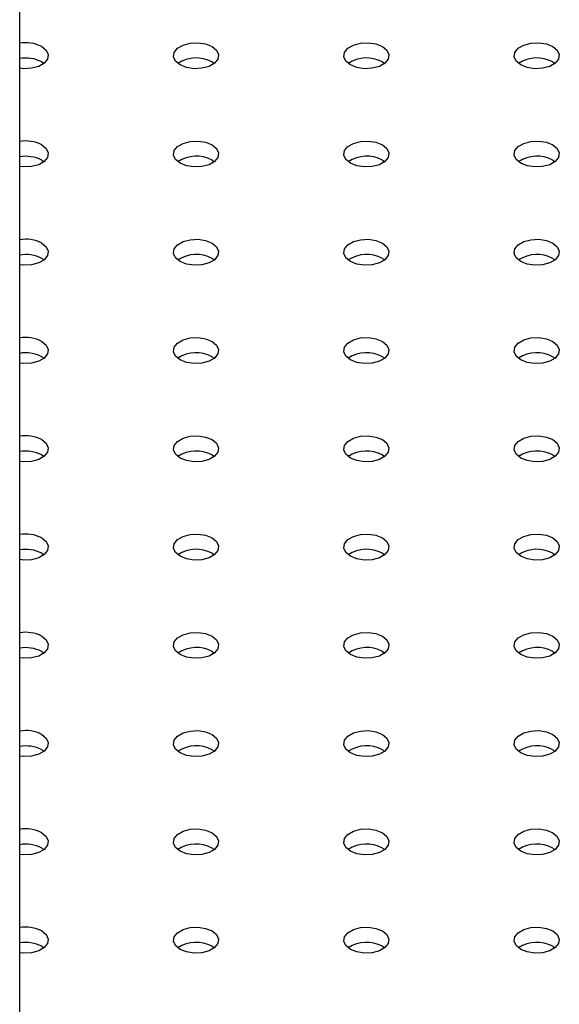
# Model space of a CAD drawing. Units: millimetres. Extents: x 0 to 77.5, y 0 to 29.8.
# Drawn here: x 32.7 to 32.8, y 21.1 to 21.2 of the extents above; entities that cross this region are included whole.
import ezdxf

# ---------------------------------------------------------------- set-up
doc = ezdxf.new("R2010")
doc.units = ezdxf.units.MM

msp = doc.modelspace()

# ---------------------------------------------------------------- linework, layer by layer
at = {"color": 7, "linetype": 'Continuous', "lineweight": 25}
for p, q in [((32.70093103600541, 19.01569711954345), (32.70093103600541, 21.64115996615511)), ((32.70483257512476, 21.22135730060867), (32.70523565512257, 21.22108538573814)), ((32.7350024644554, 21.22135730060867), (32.73540554445322, 21.22108538573813)), ((32.76517235378602, 21.22135730060867), (32.76557543378384, 21.22108538573812)), ((32.79534224311665, 21.22135730060867), (32.79574532311443, 21.22108538573816)), ((32.70483257512477, 21.20394059422312), (32.70523565512254, 21.20366867935262)), ((32.73500246445539, 21.20394059422312), (32.73540554445322, 21.20366867935257)), ((32.76517235378603, 21.20394059422312), (32.76557543378373, 21.20366867935267)), ((32.79534224311664, 21.20394059422312), (32.79574532311437, 21.20366867935265)), ((32.70483257512476, 21.18652388783757), (32.70523565512259, 21.18625197296702)), ((32.7350024644554, 21.18652388783757), (32.73540554445317, 21.18625197296706)), ((32.76517235378602, 21.18652388783757), (32.76557543378378, 21.18625197296707)), ((32.79534224311665, 21.18652388783757), (32.79574532311442, 21.18625197296706)), ((32.70483257512477, 21.16910718145202), (32.70523565512256, 21.1688352665815)), ((32.73500246445539, 21.16910718145202), (32.73540554445311, 21.16883526658155)), ((32.76517235378602, 21.16910718145202), (32.76557543378389, 21.16883526658144)), ((32.79534224311664, 21.16910718145202), (32.79574532311432, 21.16883526658159)), ((32.70483257512476, 21.15169047506647), (32.70523565512261, 21.1514185601959)), ((32.7350024644554, 21.15169047506647), (32.73540554445319, 21.15141856019595)), ((32.76517235378602, 21.15169047506647), (32.76557543378372, 21.15141856019601)), ((32.79534224311665, 21.15169047506647), (32.7957453231144, 21.15141856019598)), ((32.70483257512477, 21.13427376868092), (32.70523565512245, 21.13400185381049)), ((32.73500246445539, 21.13427376868091), (32.73540554445316, 21.13400185381041)), ((32.76517235378602, 21.13427376868092), (32.76557543378386, 21.13400185381036)), ((32.79534224311664, 21.13427376868091), (32.79574532311434, 21.13400185381047)), ((32.70483257512476, 21.11685706229536), (32.70523565512238, 21.11658514742498)), ((32.7350024644554, 21.11685706229537), (32.7354055444532, 21.11658514742484)), ((32.76517235378602, 21.11685706229536), (32.76557543378379, 21.11658514742486)), ((32.79534224311665, 21.11685706229537), (32.79574532311445, 21.11658514742484)), ((32.70483257512477, 21.09944035590982), (32.70523565512254, 21.09916844103931)), ((32.73500246445539, 21.09944035590981), (32.73540554445312, 21.09916844103934)), ((32.76517235378602, 21.09944035590982), (32.76557543378382, 21.09916844103929)), ((32.79534224311664, 21.09944035590981), (32.79574532311445, 21.09916844103928)), ((32.70483257512476, 21.08202364952426), (32.70523565512254, 21.08175173465375)), ((32.7350024644554, 21.08202364952426), (32.73540554445313, 21.08175173465378)), ((32.76517235378601, 21.08202364952426), (32.7655754337838, 21.08175173465375)), ((32.79534224311665, 21.08202364952426), (32.79574532311446, 21.08175173465373)), ((32.70483257512477, 21.06460694313871), (32.70523565512256, 21.06433502826819)), ((32.73500246445539, 21.06460694313871), (32.73540554445308, 21.06433502826827)), ((32.76517235378602, 21.06460694313871), (32.76557543378381, 21.0643350282682)), ((32.79534224311664, 21.06460694313871), (32.79574532311439, 21.06433502826822))]:
    msp.add_line(p, q, dxfattribs=at)
at = {"color": 7, "linetype": 'Continuous', "lineweight": 25, "flags": 128}
for points in [[(32.70483257512476, 21.22407910331496), (32.70562937914816, 21.22342217640893), (32.70598892679239, 21.22264754284862), (32.70586785130518, 21.22184863487375), (32.70528075617717, 21.22112181257672), (32.70429845374542, 21.22055474145332), (32.70303942418043, 21.2202158186501), (32.70165552502903, 21.2201459232591), (32.70093103600541, 21.22022178616567)], [(32.7350024644554, 21.22407910331496), (32.7357992684788, 21.22342217640894), (32.73615881612302, 21.22264754284862), (32.73603774063581, 21.22184863487375), (32.73545064550781, 21.22112181257672), (32.73446834307606, 21.22055474145332), (32.73320931351106, 21.2202158186501), (32.73182541435966, 21.2201459232591), (32.73048356428369, 21.22035348569602), (32.7293456102059, 21.22081347086767), (32.72854880618251, 21.22147039777369), (32.72818925853829, 21.22224503133401), (32.72831033402549, 21.22304393930888), (32.7288974291535, 21.2237707616059), (32.72987973158525, 21.2243378327293), (32.73113876115024, 21.22467675553252), (32.73252266030164, 21.22474665092352), (32.73386451037761, 21.22453908848661), (32.7350024644554, 21.22407910331496)], [(32.76517235378602, 21.22407910331496), (32.76596915780942, 21.22342217640893), (32.76632870545364, 21.22264754284861), (32.76620762996642, 21.22184863487375), (32.76562053483843, 21.22112181257672), (32.76463823240667, 21.22055474145332), (32.76337920284168, 21.2202158186501), (32.76199530369028, 21.2201459232591), (32.76065345361431, 21.22035348569602), (32.75951549953653, 21.22081347086767), (32.75871869551312, 21.22147039777369), (32.7583591478689, 21.22224503133401), (32.75848022335612, 21.22304393930888), (32.75906731848411, 21.2237707616059), (32.76004962091586, 21.2243378327293), (32.76130865048086, 21.22467675553252), (32.76269254963226, 21.22474665092352), (32.76403439970824, 21.2245390884866), (32.76517235378602, 21.22407910331496)], [(32.79534224311665, 21.22407910331496), (32.79613904714005, 21.22342217640894), (32.79649859478427, 21.22264754284862), (32.79637751929706, 21.22184863487375), (32.79579042416906, 21.22112181257672), (32.7948081217373, 21.22055474145332), (32.79354909217231, 21.2202158186501), (32.79216519302091, 21.2201459232591), (32.79082334294494, 21.22035348569602), (32.78968538886716, 21.22081347086767), (32.78888858484375, 21.22147039777369), (32.78852903719954, 21.22224503133401), (32.78865011268675, 21.22304393930888), (32.78923720781475, 21.2237707616059), (32.7902195102465, 21.2243378327293), (32.79147853981149, 21.22467675553252), (32.79286243896289, 21.22474665092352), (32.79420428903887, 21.22453908848661), (32.79534224311665, 21.22407910331496)], [(32.70483257512477, 21.20666239692941), (32.70562937914817, 21.20600547002339), (32.70598892679239, 21.20523083646307), (32.70586785130518, 21.20443192848819), (32.70528075617718, 21.20370510619117), (32.70429845374543, 21.20313803506777), (32.70303942418044, 21.20279911226455), (32.70165552502904, 21.20272921687355), (32.70093103600541, 21.20280507978012)], [(32.73500246445539, 21.2066623969294), (32.73579926847879, 21.20600547002338), (32.73615881612301, 21.20523083646306), (32.7360377406358, 21.20443192848819), (32.7354506455078, 21.20370510619117), (32.73446834307605, 21.20313803506777), (32.73320931351106, 21.20279911226455), (32.73182541435965, 21.20272921687355), (32.73048356428369, 21.20293677931047), (32.7293456102059, 21.20339676448211), (32.7285488061825, 21.20405369138814), (32.72818925853828, 21.20482832494846), (32.72831033402549, 21.20562723292332), (32.72889742915349, 21.20635405522035), (32.72987973158524, 21.20692112634375), (32.73113876115023, 21.20726004914697), (32.73252266030164, 21.20732994453797), (32.73386451037761, 21.20712238210105), (32.73500246445539, 21.2066623969294)], [(32.76517235378603, 21.20666239692941), (32.76596915780943, 21.20600547002339), (32.76632870545365, 21.20523083646307), (32.76620762996644, 21.20443192848819), (32.76562053483843, 21.20370510619117), (32.76463823240668, 21.20313803506777), (32.76337920284168, 21.20279911226455), (32.76199530369029, 21.20272921687355), (32.76065345361431, 21.20293677931047), (32.75951549953653, 21.20339676448211), (32.75871869551313, 21.20405369138814), (32.75835914786891, 21.20482832494846), (32.75848022335612, 21.20562723292333), (32.75906731848412, 21.20635405522035), (32.76004962091588, 21.20692112634375), (32.76130865048087, 21.20726004914697), (32.76269254963226, 21.20732994453797), (32.76403439970824, 21.20712238210106), (32.76517235378603, 21.20666239692941)], [(32.79534224311664, 21.2066623969294), (32.79613904714004, 21.20600547002338), (32.79649859478427, 21.20523083646306), (32.79637751929705, 21.20443192848819), (32.79579042416906, 21.20370510619117), (32.7948081217373, 21.20313803506777), (32.79354909217231, 21.20279911226455), (32.79216519302091, 21.20272921687355), (32.79082334294493, 21.20293677931047), (32.78968538886715, 21.20339676448211), (32.78888858484375, 21.20405369138814), (32.78852903719953, 21.20482832494845), (32.78865011268675, 21.20562723292332), (32.78923720781474, 21.20635405522035), (32.79021951024649, 21.20692112634375), (32.79147853981149, 21.20726004914697), (32.79286243896289, 21.20732994453797), (32.79420428903887, 21.20712238210105), (32.79534224311664, 21.2066623969294)], [(32.70483257512476, 21.18924569054385), (32.70562937914816, 21.18858876363783), (32.70598892679239, 21.18781413007751), (32.70586785130518, 21.18701522210264), (32.70528075617718, 21.18628839980562), (32.70429845374542, 21.18572132868222), (32.70303942418043, 21.185382405879), (32.70165552502903, 21.185312510488), (32.70093103600541, 21.18538837339457)], [(32.7350024644554, 21.18924569054386), (32.7357992684788, 21.18858876363783), (32.73615881612302, 21.18781413007752), (32.73603774063581, 21.18701522210264), (32.73545064550781, 21.18628839980562), (32.73446834307606, 21.18572132868222), (32.73320931351106, 21.185382405879), (32.73182541435966, 21.185312510488), (32.73048356428369, 21.18552007292492), (32.7293456102059, 21.18598005809656), (32.72854880618251, 21.18663698500259), (32.72818925853829, 21.18741161856291), (32.72831033402549, 21.18821052653778), (32.7288974291535, 21.1889373488348), (32.72987973158525, 21.1895044199582), (32.73113876115024, 21.18984334276142), (32.73252266030164, 21.18991323815242), (32.73386451037761, 21.1897056757155), (32.7350024644554, 21.18924569054386)], [(32.76517235378602, 21.18924569054385), (32.76596915780942, 21.18858876363783), (32.76632870545364, 21.18781413007751), (32.76620762996642, 21.18701522210264), (32.76562053483843, 21.18628839980562), (32.76463823240668, 21.18572132868222), (32.76337920284168, 21.185382405879), (32.76199530369028, 21.185312510488), (32.76065345361431, 21.18552007292491), (32.75951549953653, 21.18598005809656), (32.75871869551313, 21.18663698500259), (32.7583591478689, 21.1874116185629), (32.75848022335612, 21.18821052653777), (32.75906731848412, 21.18893734883479), (32.76004962091587, 21.1895044199582), (32.76130865048086, 21.18984334276142), (32.76269254963226, 21.18991323815242), (32.76403439970824, 21.1897056757155), (32.76517235378602, 21.18924569054385)], [(32.79534224311665, 21.18924569054386), (32.79613904714005, 21.18858876363783), (32.79649859478427, 21.18781413007752), (32.79637751929706, 21.18701522210264), (32.79579042416906, 21.18628839980562), (32.7948081217373, 21.18572132868222), (32.79354909217231, 21.185382405879), (32.79216519302091, 21.185312510488), (32.79082334294494, 21.18552007292492), (32.78968538886716, 21.18598005809656), (32.78888858484375, 21.18663698500259), (32.78852903719954, 21.18741161856291), (32.78865011268675, 21.18821052653778), (32.78923720781475, 21.1889373488348), (32.7902195102465, 21.1895044199582), (32.79147853981149, 21.18984334276142), (32.79286243896289, 21.18991323815242), (32.79420428903887, 21.1897056757155), (32.79534224311665, 21.18924569054386)], [(32.70483257512477, 21.17182898415831), (32.70562937914817, 21.17117205725228), (32.70598892679239, 21.17039742369196), (32.70586785130518, 21.16959851571709), (32.70528075617718, 21.16887169342007), (32.70429845374543, 21.16830462229667), (32.70303942418044, 21.16796569949345), (32.70165552502903, 21.16789580410245), (32.70093103600541, 21.16797166700902)], [(32.73500246445539, 21.1718289841583), (32.73579926847879, 21.17117205725228), (32.73615881612301, 21.17039742369196), (32.7360377406358, 21.16959851571709), (32.7354506455078, 21.16887169342007), (32.73446834307605, 21.16830462229667), (32.73320931351106, 21.16796569949345), (32.73182541435965, 21.16789580410245), (32.73048356428369, 21.16810336653936), (32.7293456102059, 21.16856335171101), (32.7285488061825, 21.16922027861704), (32.72818925853828, 21.16999491217735), (32.72831033402549, 21.17079382015222), (32.72889742915349, 21.17152064244925), (32.72987973158524, 21.17208771357265), (32.73113876115023, 21.17242663637587), (32.73252266030164, 21.17249653176687), (32.73386451037761, 21.17228896932995), (32.73500246445539, 21.1718289841583)], [(32.76517235378602, 21.17182898415831), (32.76596915780942, 21.17117205725228), (32.76632870545365, 21.17039742369196), (32.76620762996643, 21.16959851571709), (32.76562053483843, 21.16887169342007), (32.76463823240668, 21.16830462229667), (32.76337920284168, 21.16796569949345), (32.76199530369029, 21.16789580410245), (32.76065345361431, 21.16810336653937), (32.75951549953653, 21.16856335171101), (32.75871869551313, 21.16922027861704), (32.75835914786891, 21.16999491217735), (32.75848022335612, 21.17079382015223), (32.75906731848412, 21.17152064244925), (32.76004962091587, 21.17208771357265), (32.76130865048087, 21.17242663637587), (32.76269254963226, 21.17249653176687), (32.76403439970824, 21.17228896932995), (32.76517235378602, 21.17182898415831)], [(32.79534224311664, 21.1718289841583), (32.79613904714004, 21.17117205725228), (32.79649859478427, 21.17039742369196), (32.79637751929705, 21.16959851571709), (32.79579042416906, 21.16887169342007), (32.7948081217373, 21.16830462229667), (32.79354909217231, 21.16796569949345), (32.79216519302091, 21.16789580410245), (32.79082334294493, 21.16810336653936), (32.78968538886715, 21.16856335171101), (32.78888858484375, 21.16922027861704), (32.78852903719953, 21.16999491217735), (32.78865011268674, 21.17079382015222), (32.78923720781474, 21.17152064244925), (32.79021951024649, 21.17208771357265), (32.79147853981149, 21.17242663637587), (32.79286243896289, 21.17249653176687), (32.79420428903887, 21.17228896932995), (32.79534224311664, 21.1718289841583)], [(32.70483257512476, 21.15441227777275), (32.70562937914816, 21.15375535086673), (32.70598892679239, 21.15298071730641), (32.70586785130518, 21.15218180933154), (32.70528075617717, 21.15145498703452), (32.70429845374542, 21.15088791591112), (32.70303942418043, 21.1505489931079), (32.70165552502903, 21.1504790977169), (32.70093103600541, 21.15055496062346)], [(32.7350024644554, 21.15441227777276), (32.7357992684788, 21.15375535086673), (32.73615881612302, 21.15298071730641), (32.73603774063581, 21.15218180933154), (32.73545064550781, 21.15145498703452), (32.73446834307606, 21.15088791591112), (32.73320931351106, 21.1505489931079), (32.73182541435966, 21.1504790977169), (32.73048356428369, 21.15068666015381), (32.7293456102059, 21.15114664532546), (32.72854880618251, 21.15180357223149), (32.72818925853828, 21.15257820579181), (32.72831033402549, 21.15337711376667), (32.7288974291535, 21.1541039360637), (32.72987973158525, 21.1546710071871), (32.73113876115024, 21.15500992999032), (32.73252266030164, 21.15507982538132), (32.73386451037761, 21.15487226294441), (32.7350024644554, 21.15441227777276)], [(32.76517235378602, 21.15441227777275), (32.76596915780942, 21.15375535086673), (32.76632870545364, 21.15298071730641), (32.76620762996642, 21.15218180933154), (32.76562053483843, 21.15145498703452), (32.76463823240668, 21.15088791591112), (32.76337920284168, 21.1505489931079), (32.76199530369028, 21.15047909771689), (32.76065345361431, 21.15068666015381), (32.75951549953653, 21.15114664532546), (32.75871869551313, 21.15180357223148), (32.7583591478689, 21.1525782057918), (32.75848022335612, 21.15337711376667), (32.75906731848411, 21.1541039360637), (32.76004962091587, 21.1546710071871), (32.76130865048086, 21.15500992999032), (32.76269254963226, 21.15507982538132), (32.76403439970824, 21.1548722629444), (32.76517235378602, 21.15441227777275)], [(32.79534224311665, 21.15441227777276), (32.79613904714005, 21.15375535086673), (32.79649859478427, 21.15298071730641), (32.79637751929706, 21.15218180933154), (32.79579042416906, 21.15145498703452), (32.7948081217373, 21.15088791591112), (32.79354909217231, 21.1505489931079), (32.79216519302091, 21.1504790977169), (32.79082334294494, 21.15068666015381), (32.78968538886716, 21.15114664532546), (32.78888858484375, 21.15180357223149), (32.78852903719954, 21.15257820579181), (32.78865011268675, 21.15337711376667), (32.78923720781475, 21.1541039360637), (32.7902195102465, 21.1546710071871), (32.79147853981149, 21.15500992999032), (32.79286243896289, 21.15507982538132), (32.79420428903887, 21.15487226294441), (32.79534224311665, 21.15441227777276)], [(32.70483257512477, 21.1369955713872), (32.70562937914817, 21.13633864448118), (32.70598892679239, 21.13556401092086), (32.70586785130518, 21.13476510294599), (32.70528075617718, 21.13403828064897), (32.70429845374543, 21.13347120952557), (32.70303942418044, 21.13313228672235), (32.70165552502903, 21.13306239133134), (32.70093103600541, 21.13313825423792)], [(32.73500246445539, 21.1369955713872), (32.73579926847879, 21.13633864448118), (32.73615881612301, 21.13556401092086), (32.7360377406358, 21.13476510294599), (32.7354506455078, 21.13403828064897), (32.73446834307605, 21.13347120952556), (32.73320931351106, 21.13313228672234), (32.73182541435965, 21.13306239133134), (32.73048356428369, 21.13326995376826), (32.7293456102059, 21.13372993893991), (32.7285488061825, 21.13438686584593), (32.72818925853828, 21.13516149940625), (32.72831033402549, 21.13596040738112), (32.72889742915349, 21.13668722967815), (32.72987973158524, 21.13725430080155), (32.73113876115023, 21.13759322360477), (32.73252266030164, 21.13766311899577), (32.73386451037761, 21.13745555655885), (32.73500246445539, 21.1369955713872)], [(32.76517235378602, 21.1369955713872), (32.76596915780942, 21.13633864448118), (32.76632870545365, 21.13556401092086), (32.76620762996643, 21.13476510294599), (32.76562053483843, 21.13403828064897), (32.76463823240668, 21.13347120952557), (32.76337920284168, 21.13313228672235), (32.76199530369028, 21.13306239133134), (32.76065345361431, 21.13326995376826), (32.75951549953653, 21.13372993893991), (32.75871869551313, 21.13438686584594), (32.75835914786891, 21.13516149940626), (32.75848022335612, 21.13596040738112), (32.75906731848412, 21.13668722967815), (32.76004962091587, 21.13725430080155), (32.76130865048087, 21.13759322360477), (32.76269254963226, 21.13766311899577), (32.76403439970824, 21.13745555655886), (32.76517235378602, 21.1369955713872)], [(32.79534224311664, 21.1369955713872), (32.79613904714004, 21.13633864448118), (32.79649859478426, 21.13556401092086), (32.79637751929705, 21.13476510294599), (32.79579042416906, 21.13403828064897), (32.7948081217373, 21.13347120952556), (32.79354909217231, 21.13313228672234), (32.79216519302091, 21.13306239133134), (32.79082334294493, 21.13326995376826), (32.78968538886715, 21.13372993893991), (32.78888858484375, 21.13438686584593), (32.78852903719953, 21.13516149940625), (32.78865011268674, 21.13596040738112), (32.78923720781474, 21.13668722967815), (32.79021951024649, 21.13725430080155), (32.79147853981149, 21.13759322360477), (32.79286243896289, 21.13766311899577), (32.79420428903887, 21.13745555655885), (32.79534224311664, 21.1369955713872)], [(32.70483257512476, 21.11957886500165), (32.70562937914816, 21.11892193809563), (32.70598892679239, 21.11814730453531), (32.70586785130518, 21.11734839656044), (32.70528075617717, 21.11662157426342), (32.70429845374542, 21.11605450314001), (32.70303942418043, 21.11571558033679), (32.70165552502903, 21.11564568494579), (32.70093103600541, 21.11572154785236)], [(32.7350024644554, 21.11957886500165), (32.7357992684788, 21.11892193809563), (32.73615881612302, 21.11814730453531), (32.7360377406358, 21.11734839656044), (32.73545064550781, 21.11662157426342), (32.73446834307606, 21.11605450314002), (32.73320931351106, 21.1157155803368), (32.73182541435966, 21.11564568494579), (32.73048356428369, 21.11585324738271), (32.7293456102059, 21.11631323255436), (32.72854880618251, 21.11697015946038), (32.72818925853828, 21.11774479302071), (32.72831033402549, 21.11854370099557), (32.72889742915349, 21.1192705232926), (32.72987973158525, 21.119837594416), (32.73113876115024, 21.12017651721922), (32.73252266030164, 21.12024641261022), (32.73386451037761, 21.1200388501733), (32.7350024644554, 21.11957886500165)], [(32.76517235378602, 21.11957886500165), (32.76596915780942, 21.11892193809563), (32.76632870545364, 21.11814730453531), (32.76620762996642, 21.11734839656044), (32.76562053483843, 21.11662157426341), (32.76463823240667, 21.11605450314001), (32.76337920284168, 21.11571558033679), (32.76199530369028, 21.11564568494579), (32.76065345361431, 21.11585324738271), (32.75951549953653, 21.11631323255436), (32.75871869551312, 21.11697015946038), (32.7583591478689, 21.1177447930207), (32.75848022335612, 21.11854370099557), (32.75906731848411, 21.1192705232926), (32.76004962091586, 21.119837594416), (32.76130865048086, 21.12017651721922), (32.76269254963226, 21.12024641261022), (32.76403439970824, 21.1200388501733), (32.76517235378602, 21.11957886500165)], [(32.79534224311665, 21.11957886500165), (32.79613904714005, 21.11892193809563), (32.79649859478427, 21.11814730453531), (32.79637751929706, 21.11734839656044), (32.79579042416906, 21.11662157426342), (32.7948081217373, 21.11605450314002), (32.79354909217231, 21.1157155803368), (32.79216519302091, 21.11564568494579), (32.79082334294494, 21.11585324738271), (32.78968538886716, 21.11631323255436), (32.78888858484375, 21.11697015946038), (32.78852903719954, 21.11774479302071), (32.78865011268675, 21.11854370099557), (32.78923720781475, 21.1192705232926), (32.7902195102465, 21.119837594416), (32.79147853981149, 21.12017651721922), (32.79286243896289, 21.12024641261022), (32.79420428903887, 21.1200388501733), (32.79534224311665, 21.11957886500165)], [(32.70483257512477, 21.1021621586161), (32.70562937914817, 21.10150523171008), (32.70598892679239, 21.10073059814976), (32.70586785130518, 21.09993169017489), (32.70528075617718, 21.09920486787787), (32.70429845374543, 21.09863779675447), (32.70303942418044, 21.09829887395125), (32.70165552502903, 21.09822897856024), (32.70093103600541, 21.09830484146681)], [(32.73500246445539, 21.1021621586161), (32.73579926847879, 21.10150523171008), (32.73615881612301, 21.10073059814976), (32.7360377406358, 21.09993169017489), (32.7354506455078, 21.09920486787786), (32.73446834307605, 21.09863779675446), (32.73320931351106, 21.09829887395124), (32.73182541435965, 21.09822897856024), (32.73048356428369, 21.09843654099716), (32.7293456102059, 21.09889652616881), (32.7285488061825, 21.09955345307483), (32.72818925853828, 21.10032808663515), (32.72831033402549, 21.10112699461002), (32.72889742915349, 21.10185381690704), (32.72987973158524, 21.10242088803044), (32.73113876115023, 21.10275981083366), (32.73252266030164, 21.10282970622466), (32.73386451037761, 21.10262214378775), (32.73500246445539, 21.1021621586161)], [(32.76517235378602, 21.1021621586161), (32.76596915780942, 21.10150523171008), (32.76632870545364, 21.10073059814976), (32.76620762996643, 21.09993169017489), (32.76562053483843, 21.09920486787787), (32.76463823240668, 21.09863779675447), (32.76337920284168, 21.09829887395125), (32.76199530369028, 21.09822897856024), (32.76065345361431, 21.09843654099716), (32.75951549953653, 21.09889652616881), (32.75871869551313, 21.09955345307483), (32.75835914786891, 21.10032808663515), (32.75848022335612, 21.10112699461002), (32.75906731848412, 21.10185381690705), (32.76004962091587, 21.10242088803045), (32.76130865048086, 21.10275981083367), (32.76269254963226, 21.10282970622467), (32.76403439970824, 21.10262214378775), (32.76517235378602, 21.1021621586161)], [(32.79534224311664, 21.1021621586161), (32.79613904714004, 21.10150523171008), (32.79649859478426, 21.10073059814976), (32.79637751929705, 21.09993169017489), (32.79579042416906, 21.09920486787786), (32.7948081217373, 21.09863779675446), (32.79354909217231, 21.09829887395124), (32.79216519302091, 21.09822897856024), (32.79082334294493, 21.09843654099716), (32.78968538886715, 21.09889652616881), (32.78888858484375, 21.09955345307483), (32.78852903719953, 21.10032808663515), (32.78865011268674, 21.10112699461002), (32.78923720781474, 21.10185381690704), (32.79021951024649, 21.10242088803044), (32.79147853981149, 21.10275981083366), (32.79286243896289, 21.10282970622466), (32.79420428903886, 21.10262214378775), (32.79534224311664, 21.1021621586161)], [(32.70483257512476, 21.08474545223055), (32.70562937914816, 21.08408852532452), (32.70598892679239, 21.08331389176421), (32.70586785130518, 21.08251498378933), (32.70528075617717, 21.08178816149231), (32.70429845374542, 21.08122109036891), (32.70303942418043, 21.08088216756569), (32.70165552502903, 21.08081227217469), (32.70093103600541, 21.08088813508126)], [(32.7350024644554, 21.08474545223055), (32.73579926847879, 21.08408852532453), (32.73615881612302, 21.08331389176421), (32.7360377406358, 21.08251498378934), (32.73545064550781, 21.08178816149232), (32.73446834307605, 21.08122109036891), (32.73320931351106, 21.0808821675657), (32.73182541435966, 21.08081227217469), (32.73048356428369, 21.08101983461161), (32.7293456102059, 21.08147981978326), (32.7285488061825, 21.08213674668928), (32.72818925853828, 21.0829113802496), (32.72831033402549, 21.08371028822447), (32.72889742915349, 21.0844371105215), (32.72987973158524, 21.08500418164489), (32.73113876115024, 21.08534310444812), (32.73252266030164, 21.08541299983912), (32.73386451037761, 21.0852054374022), (32.7350024644554, 21.08474545223055)], [(32.76517235378601, 21.08474545223055), (32.76596915780942, 21.08408852532452), (32.76632870545364, 21.08331389176421), (32.76620762996642, 21.08251498378933), (32.76562053483843, 21.08178816149231), (32.76463823240667, 21.08122109036891), (32.76337920284168, 21.08088216756569), (32.76199530369028, 21.08081227217469), (32.76065345361431, 21.08101983461161), (32.75951549953653, 21.08147981978325), (32.75871869551312, 21.08213674668928), (32.7583591478689, 21.0829113802496), (32.75848022335611, 21.08371028822447), (32.75906731848411, 21.08443711052149), (32.76004962091586, 21.08500418164489), (32.76130865048086, 21.08534310444811), (32.76269254963226, 21.08541299983911), (32.76403439970824, 21.08520543740219), (32.76517235378601, 21.08474545223055)], [(32.79534224311665, 21.08474545223055), (32.79613904714005, 21.08408852532453), (32.79649859478427, 21.08331389176421), (32.79637751929706, 21.08251498378934), (32.79579042416906, 21.08178816149232), (32.7948081217373, 21.08122109036891), (32.79354909217231, 21.0808821675657), (32.79216519302091, 21.08081227217469), (32.79082334294493, 21.08101983461161), (32.78968538886716, 21.08147981978326), (32.78888858484375, 21.08213674668928), (32.78852903719953, 21.0829113802496), (32.78865011268675, 21.08371028822447), (32.78923720781475, 21.0844371105215), (32.7902195102465, 21.08500418164489), (32.79147853981149, 21.08534310444811), (32.79286243896289, 21.08541299983912), (32.79420428903887, 21.0852054374022), (32.79534224311665, 21.08474545223055)], [(32.70483257512477, 21.067328745845), (32.70562937914817, 21.06667181893898), (32.70598892679239, 21.06589718537866), (32.70586785130518, 21.06509827740379), (32.70528075617718, 21.06437145510677), (32.70429845374543, 21.06380438398336), (32.70303942418044, 21.06346546118014), (32.70165552502903, 21.06339556578914), (32.70093103600541, 21.06347142869571)], [(32.73500246445539, 21.067328745845), (32.73579926847879, 21.06667181893897), (32.73615881612301, 21.06589718537865), (32.7360377406358, 21.06509827740378), (32.7354506455078, 21.06437145510676), (32.73446834307605, 21.06380438398336), (32.73320931351106, 21.06346546118014), (32.73182541435965, 21.06339556578914), (32.73048356428368, 21.06360312822606), (32.7293456102059, 21.0640631133977), (32.7285488061825, 21.06472004030373), (32.72818925853828, 21.06549467386404), (32.72831033402549, 21.06629358183892), (32.72889742915349, 21.06702040413594), (32.72987973158524, 21.06758747525934), (32.73113876115023, 21.06792639806256), (32.73252266030164, 21.06799629345356), (32.73386451037761, 21.06778873101664), (32.73500246445539, 21.067328745845)], [(32.76517235378602, 21.067328745845), (32.76596915780942, 21.06667181893898), (32.76632870545364, 21.06589718537866), (32.76620762996643, 21.06509827740379), (32.76562053483843, 21.06437145510677), (32.76463823240668, 21.06380438398336), (32.76337920284168, 21.06346546118014), (32.76199530369028, 21.06339556578914), (32.76065345361431, 21.06360312822606), (32.75951549953653, 21.06406311339771), (32.75871869551313, 21.06472004030373), (32.75835914786891, 21.06549467386405), (32.75848022335612, 21.06629358183892), (32.75906731848412, 21.06702040413595), (32.76004962091587, 21.06758747525934), (32.76130865048086, 21.06792639806256), (32.76269254963226, 21.06799629345357), (32.76403439970824, 21.06778873101665), (32.76517235378602, 21.067328745845)], [(32.79534224311664, 21.067328745845), (32.79613904714004, 21.06667181893897), (32.79649859478426, 21.06589718537865), (32.79637751929705, 21.06509827740378), (32.79579042416906, 21.06437145510676), (32.7948081217373, 21.06380438398336), (32.79354909217231, 21.06346546118014), (32.79216519302091, 21.06339556578914), (32.79082334294493, 21.06360312822606), (32.78968538886715, 21.0640631133977), (32.78888858484375, 21.06472004030373), (32.78852903719953, 21.06549467386404), (32.78865011268674, 21.06629358183892), (32.78923720781474, 21.06702040413594), (32.79021951024649, 21.06758747525934), (32.79147853981149, 21.06792639806256), (32.79286243896289, 21.06799629345356), (32.79420428903886, 21.06778873101664), (32.79534224311664, 21.067328745845)]]:
    msp.add_lwpolyline(points, dxfattribs=at)
at = {"color": 7, "linetype": 'Continuous', "lineweight": 25}
for centre, radius, start, end in [((32.70199061342066, 21.21849846955863), 0.006262604845419927, 63.01233531687012, 99.74079507237231), ((32.70199061342046, 21.21577666685104), 0.006262604846674817, 63.01233532066139, 99.74079506855463), ((32.7322001458981, 21.21614793420235), 0.005915275788328988, 61.72248294780265, 123.4158999040526), ((32.76237003522871, 21.21614793420235), 0.00591527578831974, 61.72248294769312, 123.4158999041284), ((32.79253992455934, 21.21614793420233), 0.00591527578834477, 61.72248294782354, 123.4158999034616), ((32.70199061342053, 21.20108176317224), 0.006262604846224712, 63.01233531923572, 99.74079506992122), ((32.73220014589808, 21.1987312278168), 0.00591527578831974, 61.72248294769312, 123.415899904052), ((32.76237003522871, 21.19873122781673), 0.005915275788398196, 61.72248294802377, 123.4158999021468), ((32.79253992455933, 21.19873122781677), 0.005915275788354393, 61.72248294779553, 123.4158999026792), ((32.70199061342053, 21.19835996046593), 0.006262604846253204, 63.01233531936849, 99.74079506988274), ((32.70199061342053, 21.18366505678671), 0.006262604846203632, 63.01233531920516, 99.74079506995423), ((32.70199061342053, 21.18094325408039), 0.006262604846237316, 63.01233531936742, 99.74079506990472), ((32.73220014589809, 21.18131452143122), 0.00591527578835794, 61.72248294788875, 123.4158999032904), ((32.76237003522871, 21.1813145214312), 0.005915275788373166, 61.72248294789335, 123.4158999030808), ((32.79253992455934, 21.18131452143121), 0.005915275788363871, 61.72248294792135, 123.4158999032525), ((32.70199061342053, 21.16624835040113), 0.006262604846234209, 63.01233531927999, 99.74079506991022), ((32.70199061342063, 21.16352654769549), 0.006262604845615906, 63.01233531747916, 99.74079507186666), ((32.73220014589808, 21.16389781504564), 0.005915275788380013, 61.72248294798657, 123.4158999024897), ((32.76237003522872, 21.16389781504574), 0.005915275788286156, 61.72248294759071, 123.4158999049859), ((32.79253992455933, 21.16389781504561), 0.005915275788406, 61.72248294805637, 123.4158999017465), ((32.70199061342056, 21.1488316440158), 0.006262604846021805, 63.01233531865513, 99.74079507050746), ((32.70199061342066, 21.14610984131016), 0.00626260484540012, 63.01233531683955, 99.74079507246938), ((32.73220014589808, 21.14648110866011), 0.00591527578836378, 61.72248294784443, 123.4158999033857), ((32.76237003522871, 21.1464811086601), 0.005915275788366908, 61.72248294786075, 123.4158999022599), ((32.79253992455934, 21.14648110866011), 0.005915275788361028, 61.72248294787245, 123.4158999030233), ((32.70199061342063, 21.1314149376307), 0.006262604845591396, 63.01233531737591, 99.74079507190514), ((32.70199061342043, 21.12869313492308), 0.006262604846873095, 63.01233532122724, 99.74079506797939), ((32.73220014589808, 21.12906440227458), 0.0059152757883392, 61.72248294777463, 123.4158999033277), ((32.76237003522872, 21.1290644022746), 0.005915275788316057, 61.72248294773743, 123.4158999043001), ((32.79253992455933, 21.12906440227455), 0.005915275788370292, 61.72248294786075, 123.415899902222), ((32.70199061342066, 21.11399823124535), 0.006262604845394149, 63.01233531675212, 99.7407950724163), ((32.70199061342046, 21.11127642853773), 0.006262604846674817, 63.01233532066139, 99.74079506855463), ((32.73220014589808, 21.11164769588901), 0.005915275788360651, 61.72248294782814, 123.4158999035575), ((32.76237003522871, 21.11164769588901), 0.005915275788357523, 61.72248294781184, 123.415899903233), ((32.79253992455934, 21.111647695889), 0.005915275788361731, 61.72248294790506, 123.415899903596), ((32.70199061342053, 21.09658152485888), 0.006262604846280665, 63.01233531948649, 99.74079506983325), ((32.70199061342053, 21.09385972215264), 0.006262604846234209, 63.01233531927999, 99.74079506991022), ((32.73220014589808, 21.09423098950345), 0.005915275788360203, 61.72248294788875, 123.4158999026988), ((32.76237003522872, 21.09423098950348), 0.005915275788343938, 61.72248294786785, 123.4158999037097), ((32.79253992455934, 21.09423098950347), 0.005915275788341641, 61.72248294780724, 123.4158999037287), ((32.70199061342046, 21.07916481847291), 0.006262604846674817, 63.01233532066139, 99.74079506855463), ((32.70199061342056, 21.07644301576729), 0.006262604846037634, 63.01233531872887, 99.74079507047996), ((32.73220014589808, 21.07681428311793), 0.00591527578833875, 61.72248294771402, 123.4158999029268), ((32.76237003522871, 21.07681428311794), 0.005915275788322869, 61.72248294770943, 123.4158999035368), ((32.79253992455934, 21.07681428311794), 0.005915275788331006, 61.72248294774202, 123.4158999039573), ((32.70199061342053, 21.06174811208783), 0.006262604846234209, 63.01233531927999, 99.74079506991022), ((32.70199061342043, 21.0590263093809), 0.006262604846849202, 63.01233532112399, 99.74079506801787), ((32.73220014589808, 21.05939757673234), 0.00591527578837231, 61.72248294787704, 123.4158999021267), ((32.76237003522871, 21.0593975767324), 0.005915275788323106, 61.72248294763251, 123.4158999035557), ((32.79253992455933, 21.05939757673237), 0.005915275788348136, 61.72248294776292, 123.4158999029463)]:
    msp.add_arc(centre, radius, start, end, dxfattribs=at)

doc.saveas('drawing.dxf')
